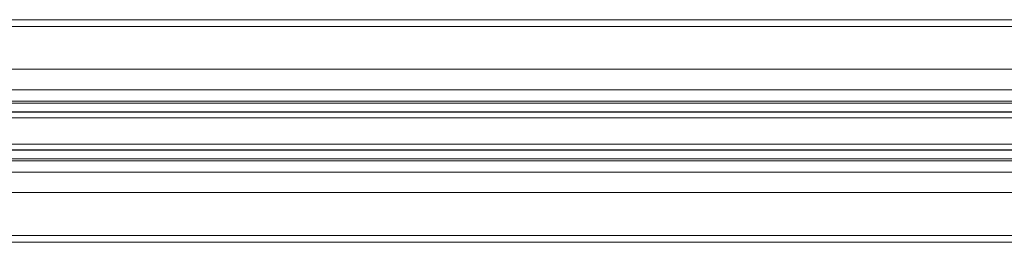
# Model space of a CAD drawing. Units: inches. Extents: x -46 to 344, y -33 to 243.
# Drawn here: x 187 to 205, y 125 to 129 of the extents above; entities that cross this region are included whole.
import ezdxf

# ---------------------------------------------------------------- set-up
doc = ezdxf.new("R2010")
doc.units = ezdxf.units.IN
doc.header["$MEASUREMENT"] = 0
doc.layers.add('レイヤー 1', color=7, linetype='Continuous')

msp = doc.modelspace()

# ---------------------------------------------------------------- linework, layer by layer
at = {"layer": 'レイヤー 1', "color": 7, "lineweight": 18}
for points in [[(212.518, 128.752), (158.838, 128.752)], [(158.838, 128.627), (210.632, 128.627)], [(208.118, 127.847), (158.838, 127.847)], [(158.838, 127.472), (212.518, 127.472)], [(212.518, 127.267), (158.838, 127.267)], [(158.838, 127.232), (212.518, 127.232)], [(212.518, 127.07), (158.838, 127.07)], [(212.518, 127.063), (158.838, 127.063)], [(158.838, 126.963), (212.518, 126.963)], [(212.518, 126.48), (158.838, 126.48)], [(158.838, 126.381), (212.518, 126.381)], [(158.838, 126.373), (212.518, 126.373)], [(212.518, 126.212), (158.838, 126.212)], [(158.838, 126.176), (212.518, 126.176)], [(158.838, 125.972), (212.518, 125.972)], [(212.518, 125.972), (160.618, 125.972)], [(158.838, 125.597), (208.118, 125.597)], [(210.631, 124.816), (158.838, 124.816)], [(160.618, 124.691), (212.518, 124.691)]]:
    msp.add_lwpolyline(points, dxfattribs=at)

doc.saveas('drawing.dxf')
